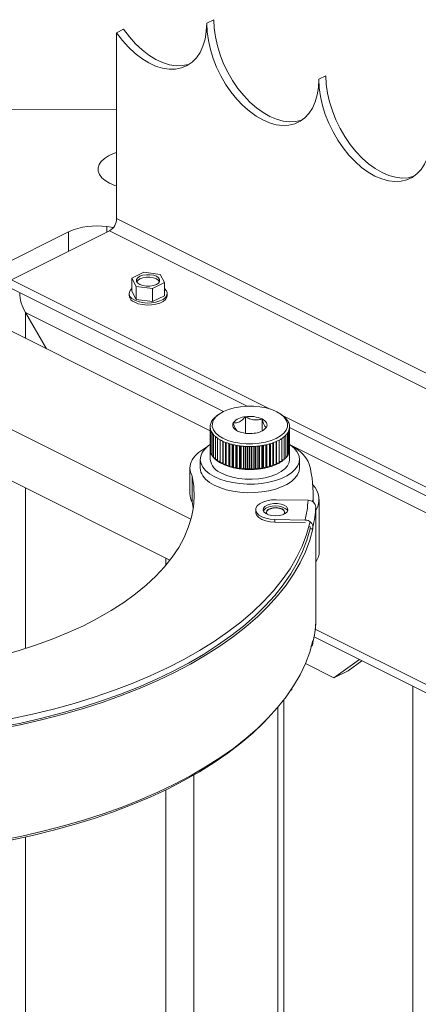
# Model space of a CAD drawing. Units: inches. Extents: x 0.2 to 16.8, y 0.2 to 10.8.
# Drawn here: x 4.4 to 4.7, y 6.9 to 7.5 of the extents above; entities that cross this region are included whole.
import ezdxf

# ---------------------------------------------------------------- set-up
doc = ezdxf.new("R2010")
doc.units = ezdxf.units.IN
doc.header["$MEASUREMENT"] = 0
doc.linetypes.add('SLD-Solid', pattern=[0])

msp = doc.modelspace()

# ---------------------------------------------------------------- linework, layer by layer
at = {"color": 7, "linetype": 'SLD-Solid', "lineweight": 0}
for p, q in [((4.579876, 7.539144), (4.584786, 7.5416)), ((4.516767, 7.532446), (4.521677, 7.534901)), ((4.516767, 7.532446), (4.516767, 7.402305)), ((4.658443, 7.499861), (4.663354, 7.502316)), ((4.516767, 7.478644), (4.443129, 7.478938)), ((4.516767, 7.402305), (7.078575, 6.121401)), ((4.423487, 7.36326), (4.483118, 7.393075)), ((4.44311, 7.359462), (4.511856, 7.393836)), ((4.483118, 7.393075), (4.483118, 7.379467)), ((4.509949, 7.39667), (4.514517, 7.396126)), ((4.509949, 7.39667), (4.509949, 7.392883)), ((4.511856, 7.393836), (7.073665, 6.112931)), ((4.535817, 7.364684), (4.527493, 7.360522)), ((4.547187, 7.363161), (4.535817, 7.364684)), ((4.44311, 7.359462), (4.624209, 7.268913)), ((4.527493, 7.360522), (4.53054, 7.354837)), ((4.527493, 7.351381), (4.527493, 7.360522)), ((4.54191, 7.353313), (4.550234, 7.357475)), ((4.550234, 7.357475), (4.547187, 7.363161)), ((4.550234, 7.348334), (4.550234, 7.357475)), ((4.44311, 7.353449), (4.608154, 7.270926)), ((4.527493, 7.351381), (4.53054, 7.345696)), ((4.53054, 7.354837), (4.54191, 7.353313)), ((4.53054, 7.345696), (4.53054, 7.354837)), ((4.54191, 7.344172), (4.54191, 7.353313)), ((4.52553, 7.349857), (4.52553, 7.348414)), ((4.53054, 7.345696), (4.54191, 7.344172)), ((4.54191, 7.344172), (4.550234, 7.348334)), ((4.552197, 7.348414), (4.552197, 7.349857)), ((4.467682, 7.311092), (4.45295, 7.3365)), ((4.45295, 7.3365), (4.591591, 7.26718)), ((4.45295, 7.318458), (4.45295, 7.3365)), ((4.582308, 7.253779), (4.443129, 7.323368)), ((4.394025, 7.279174), (4.568801, 7.191786)), ((4.588539, 7.265385), (4.587404, 7.264583)), ((4.607068, 7.251946), (4.607068, 7.263589)), ((4.61866, 7.25355), (4.61866, 7.261985)), ((4.632765, 7.264583), (4.631631, 7.265385)), ((4.632518, 7.264758), (7.004918, 6.078558)), ((4.582308, 7.240642), (4.582308, 7.25645)), ((4.582436, 7.23919), (4.582436, 7.255227)), ((4.582867, 7.237752), (4.582867, 7.253789)), ((4.637207, 7.237527), (4.637207, 7.253565)), ((4.637686, 7.238961), (4.637686, 7.254999)), ((4.637862, 7.240412), (4.637862, 7.25645)), ((4.637862, 7.256072), (7.004918, 6.072544)), ((4.583597, 7.236344), (4.583597, 7.252382)), ((4.584616, 7.234983), (4.584616, 7.251021)), ((4.585915, 7.233682), (4.585915, 7.24972)), ((4.587478, 7.232457), (4.587478, 7.248494)), ((4.589269, 7.232355), (4.589269, 7.247368)), ((4.589289, 7.231319), (4.589289, 7.247357)), ((4.630573, 7.231148), (4.630573, 7.247186)), ((4.630628, 7.232184), (4.630628, 7.247216)), ((4.632422, 7.232271), (4.632422, 7.248308)), ((4.634026, 7.233483), (4.634026, 7.249521)), ((4.635367, 7.234773), (4.635367, 7.250811)), ((4.636431, 7.236126), (4.636431, 7.252164)), ((4.394025, 7.24309), (4.554082, 7.163061)), ((4.582307, 7.240527), (4.582307, 7.233711)), ((4.582436, 7.240583), (4.582308, 7.240642)), ((4.591091, 7.231312), (4.591091, 7.24643)), ((4.591328, 7.230283), (4.591328, 7.24632)), ((4.593122, 7.23037), (4.593122, 7.245566)), ((4.593399, 7.230255), (4.593399, 7.245461)), ((4.593572, 7.229359), (4.593572, 7.245396)), ((4.595338, 7.229539), (4.595338, 7.244794)), ((4.595638, 7.22944), (4.595638, 7.244702)), ((4.595998, 7.228557), (4.595998, 7.244594)), ((4.597716, 7.228828), (4.597716, 7.244129)), ((4.598035, 7.228745), (4.598035, 7.244051)), ((4.598577, 7.227886), (4.598577, 7.243924)), ((4.600229, 7.228246), (4.600229, 7.243579)), ((4.600564, 7.22818), (4.600564, 7.243517)), ((4.601283, 7.227354), (4.601283, 7.243391)), ((4.602851, 7.227798), (4.602851, 7.243155)), ((4.603197, 7.22775), (4.603197, 7.24311)), ((4.604085, 7.226966), (4.604085, 7.243003)), ((4.605552, 7.22749), (4.605552, 7.242862)), ((4.605906, 7.22746), (4.605906, 7.242834)), ((4.606953, 7.226727), (4.606953, 7.242764)), ((4.608302, 7.227324), (4.608302, 7.242704)), ((4.608661, 7.227313), (4.608661, 7.242694)), ((4.609855, 7.226639), (4.609855, 7.242676)), ((4.611072, 7.227303), (4.611072, 7.242685)), ((4.611431, 7.227311), (4.611431, 7.242692)), ((4.61276, 7.226703), (4.61276, 7.24274)), ((4.613831, 7.227427), (4.613831, 7.242803)), ((4.614186, 7.227454), (4.614186, 7.242828)), ((4.615635, 7.226918), (4.615635, 7.242956)), ((4.616549, 7.227695), (4.616549, 7.243057)), ((4.616897, 7.22774), (4.616897, 7.2431)), ((4.61845, 7.227283), (4.61845, 7.24332)), ((4.619197, 7.228103), (4.619197, 7.243444)), ((4.619533, 7.228166), (4.619533, 7.243504)), ((4.621173, 7.227793), (4.621173, 7.24383)), ((4.621744, 7.228647), (4.621744, 7.243958)), ((4.622065, 7.228728), (4.622065, 7.244034)), ((4.623774, 7.228442), (4.623774, 7.244479)), ((4.624164, 7.229322), (4.624164, 7.244592)), ((4.624466, 7.229418), (4.624466, 7.244682)), ((4.626226, 7.229224), (4.626226, 7.245261)), ((4.626429, 7.230119), (4.626429, 7.245334)), ((4.62671, 7.230231), (4.62671, 7.245438)), ((4.628501, 7.230129), (4.628501, 7.246167)), ((4.628515, 7.23103), (4.628515, 7.246173)), ((4.628772, 7.231156), (4.628772, 7.246288)), ((4.637862, 7.240412), (4.637686, 7.240334)), ((4.637863, 7.233711), (4.637863, 7.240527)), ((4.638323, 7.243814), (6.995097, 6.065426)), ((4.575363, 7.233711), (4.575363, 7.227697)), ((4.582867, 7.23903), (4.582436, 7.23919)), ((4.583597, 7.237537), (4.582867, 7.237752)), ((4.584616, 7.236112), (4.583597, 7.236344)), ((4.585915, 7.234766), (4.584616, 7.234983)), ((4.587478, 7.233509), (4.585915, 7.233682)), ((4.634026, 7.233483), (4.632422, 7.23332)), ((4.635367, 7.234773), (4.634026, 7.234562)), ((4.636431, 7.236126), (4.635367, 7.235894)), ((4.637207, 7.237527), (4.636431, 7.237308)), ((4.637686, 7.238961), (4.637207, 7.23879)), ((4.644807, 7.227697), (4.644807, 7.233711)), ((4.568137, 7.227697), (4.568137, 7.209655)), ((4.589269, 7.232355), (4.587478, 7.232457)), ((4.589289, 7.232353), (4.589269, 7.232355)), ((4.591091, 7.231312), (4.589289, 7.231319)), ((4.593122, 7.23037), (4.591328, 7.230283)), ((4.593572, 7.229359), (4.593399, 7.230255)), ((4.595338, 7.229539), (4.593572, 7.229359)), ((4.595998, 7.228557), (4.595638, 7.22944)), ((4.597716, 7.228828), (4.595998, 7.228557)), ((4.598577, 7.227886), (4.598035, 7.228745)), ((4.600229, 7.228246), (4.598577, 7.227886)), ((4.601283, 7.227354), (4.600564, 7.22818)), ((4.602851, 7.227798), (4.601283, 7.227354)), ((4.604085, 7.226966), (4.603197, 7.22775)), ((4.605552, 7.22749), (4.604085, 7.226966)), ((4.606953, 7.226727), (4.605906, 7.22746)), ((4.608302, 7.227324), (4.606953, 7.226727)), ((4.609855, 7.226639), (4.608661, 7.227313)), ((4.611072, 7.227303), (4.609855, 7.226639)), ((4.61276, 7.226703), (4.611431, 7.227311)), ((4.613831, 7.227427), (4.61276, 7.226703)), ((4.615635, 7.226918), (4.614186, 7.227454)), ((4.616549, 7.227695), (4.615635, 7.226918)), ((4.61845, 7.227283), (4.616897, 7.22774)), ((4.619197, 7.228103), (4.61845, 7.227283)), ((4.621173, 7.227793), (4.619533, 7.228166)), ((4.621744, 7.228647), (4.621173, 7.227793)), ((4.623774, 7.228442), (4.622065, 7.228728)), ((4.624164, 7.229322), (4.623774, 7.228442)), ((4.626226, 7.229224), (4.624466, 7.229418)), ((4.626429, 7.230119), (4.626226, 7.229224)), ((4.628501, 7.230129), (4.62671, 7.230231)), ((4.628515, 7.23103), (4.628501, 7.230129)), ((4.630573, 7.231148), (4.628772, 7.231156)), ((4.632422, 7.232271), (4.630628, 7.232184)), ((4.569762, 7.221916), (4.569762, 7.203873)), ((4.45295, 7.101243), (4.45295, 7.213627)), ((4.65086, 7.205055), (4.628539, 7.205424)), ((4.654433, 7.203837), (4.654433, 7.208872)), ((4.658696, 7.169433), (4.658696, 7.205517)), ((4.569762, 7.203873), (4.570461, 7.199851)), ((4.61419, 7.198484), (4.61419, 7.196752)), ((4.656301, 7.200249), (4.656301, 7.11942)), ((4.627619, 7.191543), (4.627619, 7.189811)), ((4.627619, 7.191543), (4.648787, 7.191193)), ((4.627619, 7.189811), (4.648787, 7.18946)), ((4.652174, 7.186954), (4.652241, 7.18642)), ((4.652241, 7.18642), (4.652241, 7.185121)), ((4.654247, 7.185088), (4.652241, 7.185121)), ((4.654247, 7.185088), (4.654247, 7.186387)), ((4.551159, 7.159429), (4.551159, 7.164522)), ((4.655083, 7.109445), (6.89282, 5.990576)), ((4.655838, 7.114775), (6.896888, 5.99425)), ((4.654247, 7.106857), (4.654247, 7.105558)), ((4.648953, 7.090739), (4.669011, 7.08071)), ((4.686787, 7.093593), (4.669011, 7.08071)), ((4.678831, 7.085621), (4.688589, 7.092692)), ((4.678831, 7.085621), (4.669011, 7.08071)), ((4.724241, 5.358309), (4.724241, 7.074866)), ((4.638619, 7.071927), (4.639548, 7.0726)), ((4.638831, 7.072242), (4.639548, 7.0726)), ((4.639548, 7.073323), (4.639548, 7.0726)), ((4.633795, 5.358309), (4.633795, 7.065241)), ((4.629727, 5.358309), (4.629727, 7.060194)), ((4.570801, 5.358309), (4.570801, 7.012571)), ((4.551159, 5.358309), (4.551159, 7.002246)), ((4.45295, 5.358309), (4.45295, 6.969189))]:
    msp.add_line(p, q, dxfattribs=at)
at = {"color": 7, "linetype": 'SLD-Solid', "lineweight": 0, "flags": 128}
for points in [[(4.579876, 7.539144), (4.579577, 7.533369), (4.578684, 7.52798), (4.577212, 7.52306), (4.575181, 7.518684), (4.572625, 7.514919), (4.56958, 7.511821), (4.566094, 7.509439), (4.56222, 7.507808), (4.558017, 7.506953), (4.553548, 7.506887), (4.548882, 7.507612), (4.54409, 7.509116), (4.539245, 7.511376), (4.53442, 7.514357), (4.529689, 7.518016), (4.525124, 7.522294), (4.520795, 7.527129), (4.516767, 7.532446)], [(4.658443, 7.499861), (4.658157, 7.494204), (4.657302, 7.488917), (4.65589, 7.484076), (4.653944, 7.479751), (4.651489, 7.476006), (4.648564, 7.472896), (4.645209, 7.470465), (4.641475, 7.468749), (4.637416, 7.467773), (4.63309, 7.467551), (4.628561, 7.468087), (4.623895, 7.469373), (4.619159, 7.47139), (4.614424, 7.474108), (4.609758, 7.477489), (4.605229, 7.481481), (4.600903, 7.486029), (4.596844, 7.491064), (4.59311, 7.496515), (4.589755, 7.5023), (4.58683, 7.508336), (4.584375, 7.514535), (4.582429, 7.520807), (4.581017, 7.527059), (4.580162, 7.533202), (4.579876, 7.539144)], [(4.646379, 7.471202), (4.642326, 7.470228), (4.638, 7.470007), (4.633471, 7.470542), (4.628805, 7.471828), (4.62407, 7.473845), (4.619335, 7.476563), (4.614669, 7.479944), (4.61014, 7.483937), (4.605814, 7.488484), (4.601754, 7.49352), (4.59802, 7.49897), (4.594666, 7.504755), (4.59174, 7.510792), (4.589286, 7.516991), (4.587339, 7.523262), (4.585928, 7.529515), (4.585073, 7.535657), (4.584786, 7.5416)], [(4.567811, 7.510485), (4.567131, 7.510263), (4.562927, 7.509409), (4.558459, 7.509343), (4.553793, 7.510067), (4.549001, 7.511571), (4.544155, 7.513831), (4.53933, 7.516812), (4.534599, 7.520471), (4.530034, 7.52475), (4.525705, 7.529584), (4.521677, 7.534901)], [(4.724946, 7.431918), (4.720893, 7.430944), (4.716568, 7.430723), (4.712039, 7.431259), (4.707372, 7.432545), (4.702637, 7.434561), (4.697902, 7.43728), (4.693236, 7.44066), (4.688707, 7.444653), (4.684381, 7.4492), (4.680322, 7.454236), (4.676587, 7.459686), (4.673233, 7.465472), (4.670308, 7.471508), (4.667853, 7.477707), (4.665906, 7.483979), (4.664495, 7.490231), (4.66364, 7.496373), (4.663354, 7.502316)], [(4.737011, 7.460577), (4.736724, 7.454921), (4.735869, 7.449633), (4.734458, 7.444792), (4.732511, 7.440468), (4.730057, 7.436723), (4.727131, 7.433612), (4.723777, 7.431181), (4.720043, 7.429465), (4.715983, 7.428489), (4.711657, 7.428268), (4.707128, 7.428804), (4.702462, 7.43009), (4.697727, 7.432106), (4.692992, 7.434825), (4.688326, 7.438205), (4.683797, 7.442198), (4.679471, 7.446745), (4.675411, 7.451781), (4.671677, 7.457231), (4.668323, 7.463016), (4.665397, 7.469053), (4.662943, 7.475252), (4.660996, 7.481523), (4.659585, 7.487776), (4.65873, 7.493918), (4.658443, 7.499861)], [(4.516767, 7.448685), (4.51453, 7.447905), (4.51106, 7.446312), (4.508178, 7.444448), (4.505968, 7.442367), (4.504494, 7.44013), (4.503796, 7.4378), (4.503896, 7.435445), (4.504791, 7.433132), (4.506454, 7.430928), (4.508839, 7.428897), (4.511876, 7.427095)], [(4.511876, 7.427095), (4.515478, 7.425577), (4.516767, 7.425148)], [(4.531597, 7.357147), (4.533097, 7.356115), (4.535161, 7.355365), (4.537588, 7.354971), (4.540139, 7.354971), (4.542566, 7.355365), (4.54463, 7.356115), (4.54613, 7.357147), (4.546919, 7.358361), (4.546919, 7.359637), (4.54613, 7.36085), (4.54463, 7.361882), (4.542566, 7.362632), (4.540139, 7.363026), (4.537588, 7.363026), (4.535161, 7.362632), (4.533097, 7.361882), (4.531597, 7.36085), (4.530808, 7.359637), (4.530808, 7.358361), (4.531597, 7.357147)], [(4.546812, 7.358085), (4.54613, 7.359022), (4.54463, 7.360054), (4.542566, 7.360804), (4.540139, 7.361198), (4.537588, 7.361198), (4.535161, 7.360804), (4.533097, 7.360054), (4.531597, 7.359022), (4.530916, 7.358085)], [(4.527493, 7.353339), (4.526705, 7.352593), (4.525749, 7.351059), (4.525555, 7.349455), (4.526134, 7.347874), (4.527453, 7.346408), (4.529436, 7.345143)], [(4.529436, 7.345143), (4.531966, 7.344152), (4.534897, 7.343493), (4.538059, 7.343203), (4.541267, 7.3433), (4.544336, 7.343778), (4.547086, 7.34461), (4.549359, 7.345746), (4.551022, 7.347121), (4.551979, 7.348656), (4.552173, 7.35026), (4.551593, 7.351841), (4.550274, 7.353306), (4.550234, 7.353339)], [(4.529436, 7.3437), (4.531966, 7.342709), (4.534897, 7.342049), (4.538059, 7.341759), (4.541267, 7.341856), (4.544336, 7.342335), (4.547086, 7.343166), (4.549359, 7.344303), (4.551022, 7.345678), (4.551979, 7.347212), (4.552197, 7.348414)], [(4.588344, 7.250289), (4.591272, 7.248515), (4.594771, 7.247022), (4.598735, 7.245856), (4.603045, 7.245051), (4.607568, 7.244633), (4.612167, 7.244614), (4.616704, 7.244995), (4.621039, 7.245763), (4.625042, 7.246897), (4.62859, 7.248361), (4.631576, 7.25011), (4.633908, 7.252092), (4.635517, 7.254247), (4.636354, 7.256509), (4.636392, 7.258809), (4.63563, 7.261077), (4.634093, 7.263245), (4.631826, 7.265246), (4.628898, 7.26702), (4.625399, 7.268513), (4.621435, 7.269679), (4.617125, 7.270484), (4.612602, 7.270902), (4.608002, 7.270921), (4.603466, 7.27054), (4.599131, 7.269771), (4.595128, 7.268638), (4.59158, 7.267174), (4.588594, 7.265425), (4.586262, 7.263442), (4.584653, 7.261288), (4.583816, 7.259026), (4.583778, 7.256726), (4.58454, 7.254458), (4.586077, 7.25229), (4.588344, 7.250289)], [(4.621677, 7.256163), (4.621997, 7.256933), (4.622113, 7.257718), (4.622023, 7.258503), (4.621729, 7.259276), (4.621235, 7.260023), (4.620551, 7.260731), (4.619688, 7.261389), (4.61866, 7.261985)], [(4.598493, 7.259372), (4.598173, 7.258602), (4.598057, 7.257817), (4.598147, 7.257032), (4.598441, 7.256259), (4.598935, 7.255512), (4.599619, 7.254803), (4.600482, 7.254146), (4.60151, 7.25355)], [(4.579818, 7.242219), (4.57752, 7.240918), (4.574207, 7.238564), (4.571569, 7.236006), (4.569657, 7.233292), (4.568506, 7.230472), (4.568137, 7.2276), (4.568559, 7.22473), (4.569762, 7.221916)], [(4.577135, 7.228235), (4.575871, 7.230751), (4.575371, 7.233334), (4.575646, 7.235925), (4.576691, 7.238467), (4.578482, 7.240902), (4.580978, 7.243177), (4.582484, 7.244245)], [(4.637734, 7.244213), (4.638342, 7.2438), (4.641034, 7.241582), (4.643035, 7.239187), (4.644299, 7.236671), (4.644799, 7.234088), (4.644524, 7.231497), (4.643479, 7.228955), (4.641688, 7.22652), (4.639192, 7.224245), (4.636045, 7.222182), (4.632318, 7.220376), (4.628095, 7.218868), (4.623469, 7.217692), (4.618544, 7.216873), (4.613431, 7.216431), (4.608243, 7.216375), (4.603095, 7.216705), (4.598104, 7.217416), (4.593381, 7.218491), (4.589031, 7.219906), (4.585151, 7.221629), (4.581828, 7.223622), (4.579136, 7.225841), (4.577135, 7.228235), (4.577135, 7.228235)], [(4.637862, 7.240412), (4.637862, 7.240594), (4.637862, 7.240642)], [(4.590281, 7.223972), (4.593858, 7.222439), (4.597902, 7.221229), (4.602296, 7.220379), (4.606914, 7.219913), (4.611623, 7.219844), (4.616289, 7.220173), (4.620775, 7.220892), (4.624954, 7.22198), (4.628706, 7.223405), (4.631921, 7.225127), (4.634509, 7.227095), (4.636394, 7.229254), (4.637522, 7.231541), (4.637863, 7.233711)], [(4.644807, 7.227697), (4.644524, 7.225483), (4.643479, 7.222941), (4.641688, 7.220506), (4.639192, 7.218231), (4.636045, 7.216168), (4.632318, 7.214362), (4.628095, 7.212854), (4.623469, 7.211678), (4.618544, 7.210859), (4.613431, 7.210417), (4.608243, 7.21036), (4.603095, 7.210691), (4.598104, 7.211402), (4.593381, 7.212477), (4.589031, 7.213892), (4.585151, 7.215615), (4.581828, 7.217608), (4.579136, 7.219826), (4.577135, 7.222221)], [(4.630628, 7.232184), (4.630579, 7.232179), (4.630573, 7.232178)], [(4.569762, 7.221916), (4.57083, 7.214731), (4.571085, 7.207528), (4.570527, 7.200329), (4.569156, 7.193157), (4.566978, 7.186035), (4.564, 7.178987), (4.560231, 7.172033), (4.555682, 7.165197), (4.55037, 7.1585), (4.544309, 7.151964), (4.537521, 7.145609), (4.530026, 7.139456), (4.521848, 7.133525), (4.513014, 7.127833), (4.503551, 7.1224), (4.49349, 7.117243), (4.482863, 7.112378), (4.471703, 7.107821), (4.460047, 7.103585), (4.447931, 7.099686), (4.435394, 7.096135), (4.422477, 7.092943), (4.40922, 7.090121), (4.395665, 7.087677), (4.381856, 7.08562), (4.367837, 7.083956), (4.353652, 7.08269), (4.339347, 7.081827), (4.324967, 7.081369)], [(4.628539, 7.205424), (4.625203, 7.205278), (4.622035, 7.204736), (4.619218, 7.203832), (4.616916, 7.202616), (4.615263, 7.20116), (4.614354, 7.199549), (4.614243, 7.197875), (4.614936, 7.196238), (4.616393, 7.19473), (4.618529, 7.193441), (4.62122, 7.192445), (4.62431, 7.1918), (4.627619, 7.191543)], [(4.635632, 7.200609), (4.634044, 7.201627), (4.631926, 7.202367), (4.629466, 7.202761), (4.626882, 7.202776), (4.624406, 7.202409), (4.622255, 7.201693), (4.620622, 7.200692), (4.619651, 7.199495), (4.61943, 7.198208), (4.619976, 7.196946), (4.621243, 7.19582), (4.623117, 7.194931), (4.625432, 7.194358), (4.627982, 7.194151), (4.630541, 7.194329), (4.632881, 7.194876), (4.634794, 7.195744), (4.636111, 7.196856), (4.636713, 7.198112), (4.636549, 7.199401), (4.635632, 7.200609)], [(4.63657, 7.197618), (4.636181, 7.19829), (4.634914, 7.199416), (4.63304, 7.200305), (4.630725, 7.200878), (4.628175, 7.201085), (4.625616, 7.200907), (4.623277, 7.200359), (4.621363, 7.199491), (4.620047, 7.19838), (4.619587, 7.197618)], [(4.634463, 7.196631), (4.634448, 7.196763), (4.633891, 7.197837), (4.632633, 7.198751), (4.630827, 7.199395), (4.628688, 7.199691), (4.626476, 7.199604), (4.624458, 7.199143), (4.622876, 7.198365), (4.621921, 7.197363), (4.621694, 7.196631)], [(4.633598, 7.195143), (4.634236, 7.1959), (4.634448, 7.197004), (4.633891, 7.198078), (4.632633, 7.198992), (4.630827, 7.199636), (4.628688, 7.199932), (4.626476, 7.199844), (4.624458, 7.199384), (4.622876, 7.198606), (4.621921, 7.197604), (4.62171, 7.1965), (4.622266, 7.195426), (4.622559, 7.195143)], [(4.61419, 7.196752), (4.614243, 7.196143), (4.614936, 7.194506), (4.616393, 7.192998), (4.618529, 7.191709), (4.62122, 7.190713), (4.62431, 7.190068), (4.627619, 7.189811)], [(4.327872, 7.039727), (4.330621, 7.039781), (4.347053, 7.040339), (4.363412, 7.041295), (4.379657, 7.042648), (4.395752, 7.044395), (4.411658, 7.046531), (4.427338, 7.049051), (4.442753, 7.051949), (4.457869, 7.05522), (4.472648, 7.058853), (4.487057, 7.062842), (4.50106, 7.067177), (4.514625, 7.071847), (4.52772, 7.076841), (4.540313, 7.082148), (4.552375, 7.087755), (4.563878, 7.093649), (4.574793, 7.099815), (4.585096, 7.10624), (4.594761, 7.112908), (4.603767, 7.119802), (4.612091, 7.126908), (4.619714, 7.134208), (4.626618, 7.141684), (4.632786, 7.14932), (4.638204, 7.157096), (4.64286, 7.164995), (4.646741, 7.172998), (4.64984, 7.181086), (4.652147, 7.189239), (4.652186, 7.189404)], [(4.372473, 7.037689), (4.388323, 7.039227), (4.404008, 7.041141), (4.419493, 7.043426), (4.434743, 7.046078), (4.449722, 7.049091), (4.464397, 7.052457), (4.478735, 7.056169), (4.492702, 7.060218), (4.506267, 7.064597), (4.519399, 7.069293), (4.532068, 7.074297), (4.544246, 7.079597), (4.555905, 7.085182), (4.567018, 7.091038), (4.57756, 7.097153), (4.587507, 7.103512), (4.596836, 7.1101), (4.605526, 7.116904), (4.613558, 7.123907), (4.620913, 7.131094), (4.627574, 7.138447), (4.633526, 7.145951), (4.638756, 7.153589), (4.643253, 7.161342), (4.647004, 7.169194), (4.650003, 7.177126), (4.652241, 7.185121)], [(4.372645, 7.03669), (4.388602, 7.038234), (4.404393, 7.040157), (4.419983, 7.042455), (4.435336, 7.045121), (4.450417, 7.048152), (4.465192, 7.051538), (4.479627, 7.055273), (4.493689, 7.059348), (4.507346, 7.063754), (4.520567, 7.068481), (4.533322, 7.073517), (4.545582, 7.078853), (4.557318, 7.084474), (4.568505, 7.09037), (4.579117, 7.096525), (4.589129, 7.102927), (4.598519, 7.10956), (4.607265, 7.116409), (4.615348, 7.12346), (4.622749, 7.130695), (4.629451, 7.138098), (4.635438, 7.145653), (4.640698, 7.153343), (4.645219, 7.161149), (4.648989, 7.169054), (4.652001, 7.177039), (4.654247, 7.185088)], [(4.654247, 7.106857), (4.652001, 7.098808), (4.648989, 7.090823), (4.645219, 7.082918), (4.640698, 7.075112), (4.635438, 7.067422), (4.629451, 7.059868), (4.622749, 7.052464), (4.615348, 7.045229), (4.607265, 7.038178), (4.598519, 7.031329), (4.589129, 7.024696), (4.579117, 7.018294), (4.568505, 7.012139), (4.557318, 7.006243), (4.545582, 7.000622), (4.533322, 6.995286), (4.520567, 6.99025), (4.507346, 6.985523), (4.493689, 6.981117), (4.479627, 6.977042), (4.465192, 6.973307), (4.450417, 6.969921), (4.435336, 6.966891), (4.419983, 6.964224), (4.404393, 6.961926), (4.388602, 6.960003), (4.372645, 6.958459)], [(4.372653, 6.957096), (4.379657, 6.95773), (4.395752, 6.959476), (4.411658, 6.961612), (4.427338, 6.964132), (4.442753, 6.967031), (4.457869, 6.970301), (4.472648, 6.973935), (4.487057, 6.977924), (4.50106, 6.982258), (4.514625, 6.986928), (4.52772, 6.991923), (4.540313, 6.99723), (4.552375, 7.002837), (4.563878, 7.00873), (4.574793, 7.014897), (4.585096, 7.021321), (4.594761, 7.027989), (4.603767, 7.034884), (4.612091, 7.04199), (4.619714, 7.049289), (4.622905, 7.052627)]]:
    msp.add_lwpolyline(points, dxfattribs=at)
at = {"color": 7, "linetype": 'SLD-Solid', "lineweight": 0}
for centre, radius, start, end in [((4.506714, 7.402475), 0.010054, 300.75867, 359.031182), ((4.502707, 7.348794), 0.04842, 81.397902, 113.863882), ((4.47557, 7.35064), 0.026676, 180.180898, 212.009792), ((4.475613, 7.350653), 0.026719, 180.207158, 211.983531), ((4.531117, 7.349067), 0.005624, 186.66906, 252.609626), ((4.591448, 7.255781), 0.00929, 146.082916, 155.970977), ((4.593309, 7.254532), 0.011532, 137.528743, 146.08954), ((4.59554, 7.252495), 0.014553, 130.213108, 137.544515), ((4.597739, 7.249926), 0.017934, 125.188285, 130.280455), ((4.607397, 7.252094), 0.0115, 91.638573, 140.736452), ((4.610119, 7.242952), 0.020861, 65.829748, 98.408681), ((4.622585, 7.250135), 0.017675, 48.681125, 55.124374), ((4.624985, 7.252855), 0.014047, 41.203408, 48.704625), ((4.627181, 7.254777), 0.011129, 32.441619, 41.206834), ((4.628968, 7.255913), 0.009011, 22.350043, 32.440934), ((4.589334, 7.256568), 0.007027, 179.088159, 190.997343), ((4.589386, 7.256556), 0.007079, 167.148255, 178.999774), ((4.589956, 7.256698), 0.007662, 191.0716, 202.313542), ((4.590088, 7.25639), 0.0078, 155.983496, 167.105984), ((4.59121, 7.25722), 0.009021, 202.35035, 212.431955), ((4.610051, 7.272582), 0.020861, 245.830786, 278.410173), ((4.612773, 7.263441), 0.0115, 271.636944, 320.737392), ((4.628713, 7.257353), 0.009301, 326.088344, 335.96555), ((4.630037, 7.256754), 0.007848, 336.017395, 347.072084), ((4.630209, 7.256429), 0.007667, 11.075392, 22.30975), ((4.630788, 7.256572), 0.007075, 347.149784, 359.008391), ((4.630842, 7.256562), 0.007021, 359.080763, 11.002939), ((4.593003, 7.258364), 0.011147, 212.454257, 221.204726), ((4.595186, 7.260274), 0.014048, 221.200136, 228.702163), ((4.597591, 7.263002), 0.017685, 228.682969, 235.12253), ((4.60014, 7.266645), 0.022131, 235.100523, 240.639161), ((4.602529, 7.270879), 0.026993, 240.62696, 245.483484), ((4.617306, 7.271546), 0.027738, 293.802608, 298.575516), ((4.619758, 7.267083), 0.022646, 298.527049, 303.999992), ((4.622153, 7.263558), 0.018385, 303.956403, 310.22479), ((4.624613, 7.260652), 0.014577, 310.219144, 317.538479), ((4.626855, 7.258603), 0.01154, 317.528016, 326.083446), ((4.589333, 7.24053), 0.007026, 179.086967, 190.998535), ((4.604772, 7.275777), 0.032379, 245.467713, 249.763647), ((4.60664, 7.280858), 0.037793, 249.770765, 253.644142), ((4.608044, 7.285635), 0.042772, 253.641972, 257.212959), ((4.60908, 7.290177), 0.047431, 257.20707, 260.53856), ((4.609687, 7.293781), 0.051085, 260.530798, 263.704131), ((4.60998, 7.296386), 0.053707, 263.698962, 266.769443), ((4.610084, 7.298034), 0.055358, 266.757913, 269.763353), ((4.61009, 7.297853), 0.055178, 269.756307, 272.773646), ((4.610145, 7.296954), 0.054277, 272.761372, 275.805569), ((4.610403, 7.294373), 0.051683, 275.810799, 278.957614), ((4.611007, 7.290608), 0.04787, 278.945374, 282.261471), ((4.611927, 7.286416), 0.043578, 282.249637, 285.775554), ((4.613381, 7.281308), 0.038267, 285.759213, 289.612457), ((4.61515, 7.276392), 0.033043, 289.584217, 293.830509), ((4.630788, 7.240535), 0.007075, 347.149784, 359.008391), ((4.631855, 7.222749), 0.021243, 20.864311, 66.420185), ((4.594398, 7.235476), 0.012219, 188.305838, 250.313309), ((4.589943, 7.240657), 0.007648, 191.061507, 202.323635), ((4.591197, 7.241175), 0.009005, 202.341886, 212.440419), ((4.592982, 7.242311), 0.011121, 212.444266, 221.214717), ((4.595161, 7.244211), 0.014012, 221.190467, 228.711832), ((4.597591, 7.246965), 0.017685, 228.682969, 235.12253), ((4.622137, 7.247538), 0.018409, 303.966122, 310.226925), ((4.62464, 7.244586), 0.014538, 310.209376, 317.548247), ((4.626855, 7.242565), 0.01154, 317.528016, 326.083446), ((4.628713, 7.241315), 0.009301, 326.088344, 335.96555), ((4.630043, 7.240715), 0.007841, 336.012734, 347.076745), ((4.585, 7.227792), 0.009638, 180.563606, 215.311553), ((4.600107, 7.250554), 0.022068, 235.092651, 240.647033), ((4.602529, 7.254842), 0.026993, 240.62696, 245.483484), ((4.591116, 7.231006), 0.000306, 46.265399, 94.722703), ((4.604772, 7.259739), 0.032379, 245.467713, 249.763647), ((4.593178, 7.230113), 0.000263, 32.870444, 102.342179), ((4.60664, 7.264821), 0.037793, 249.770765, 253.644142), ((4.595406, 7.229243), 0.000304, 40.395156, 103.004432), ((4.608044, 7.269597), 0.042772, 253.641972, 257.212959), ((4.597799, 7.228494), 0.000345, 46.874224, 103.964174), ((4.609041, 7.273943), 0.04723, 257.199986, 260.545644), ((4.600331, 7.227881), 0.000378, 52.114074, 105.644477), ((4.609687, 7.277743), 0.051085, 260.530798, 263.704131), ((4.602973, 7.227407), 0.00041, 56.862891, 107.354543), ((4.610022, 7.280793), 0.054153, 263.706436, 266.751623), ((4.605696, 7.227084), 0.00043, 60.856184, 109.633985), ((4.610073, 7.281789), 0.055151, 266.757396, 269.774156), ((4.608469, 7.226916), 0.000441, 64.297263, 112.286837), ((4.610092, 7.28194), 0.055301, 269.754546, 272.765126), ((4.611261, 7.226903), 0.000442, 67.353312, 115.227893), ((4.610131, 7.28104), 0.054401, 272.770007, 275.807266), ((4.614038, 7.227048), 0.000432, 69.944515, 118.621242), ((4.610403, 7.278336), 0.051683, 275.810799, 278.957614), ((4.616771, 7.227348), 0.000411, 72.174866, 122.608958), ((4.611007, 7.274571), 0.04787, 278.945374, 282.261471), ((4.619428, 7.227797), 0.000384, 74.107565, 127.056649), ((4.612026, 7.269981), 0.043169, 282.23293, 285.792261), ((4.621979, 7.228389), 0.000349, 75.732876, 132.328673), ((4.613381, 7.265271), 0.038267, 285.759213, 289.612457), ((4.624396, 7.229117), 0.00031, 76.828046, 138.525156), ((4.61515, 7.260355), 0.033043, 289.584217, 293.830509), ((4.626652, 7.229967), 0.00027, 77.596275, 145.823066), ((4.617276, 7.255574), 0.027811, 293.803145, 298.563372), ((4.628724, 7.23093), 0.000231, 77.988693, 154.39215), ((4.619633, 7.251252), 0.022887, 298.55589, 303.971152), ((4.568624, 7.208861), 0.085806, 356.714606, 14.479155), ((4.64441, 7.205574), 0.014108, 327.446159, 46.335632), ((4.579485, 7.209726), 0.011348, 180.357739, 211.04442), ((4.565041, 7.2108), 0.08601, 346.822753, 356.17), ((4.651099, 7.199842), 0.005218, 4.477018, 92.630175), ((4.569151, 7.20608), 0.087345, 346.969661, 356.172378), ((4.64495, 7.169654), 0.013748, 325.658049, 359.080005), ((4.569152, 7.125251), 0.087344, 346.969564, 356.172163)]:
    msp.add_arc(centre, radius, start, end, dxfattribs=at)
for points, knots in [([(4.607068, 7.263589), (4.606586, 7.263081), (4.605298, 7.261721), (4.603013, 7.25997), (4.600413, 7.259234), (4.598973, 7.259337), (4.598493, 7.259372)], [0, 0, 0, 0, 0.2113273, 0.5655695, 0.8552271, 1, 1, 1, 1]), ([(4.61866, 7.261985), (4.617861, 7.261767), (4.616206, 7.261317), (4.613842, 7.261222), (4.611692, 7.261564), (4.609471, 7.262277), (4.60798, 7.263091), (4.607068, 7.263589)], [0, 0, 0, 0, 0.205035, 0.4243914, 0.5797988, 0.7431238, 1, 1, 1, 1]), ([(4.621677, 7.256163), (4.621456, 7.256253), (4.62089, 7.256484), (4.620336, 7.257328), (4.619817, 7.258382), (4.619242, 7.25994), (4.618888, 7.261183), (4.61866, 7.261985)], [0, 0, 0, 0, 0.1039961, 0.26677, 0.4265391, 0.6299723, 1, 1, 1, 1]), ([(4.598493, 7.259372), (4.598822, 7.258013), (4.599282, 7.256114), (4.600389, 7.254527), (4.600704, 7.254075)], [0, 0, 0, 0, 0.7155912, 1, 1, 1, 1]), ([(4.61972, 7.254325), (4.619883, 7.254436), (4.620626, 7.254942), (4.621216, 7.255628), (4.621677, 7.256163)], [0, 0, 0, 0, 0.2193144, 1, 1, 1, 1]), ([(4.654247, 7.186387), (4.654185, 7.18692), (4.654058, 7.188007), (4.653101, 7.189433), (4.651721, 7.190507), (4.650205, 7.191087), (4.649195, 7.191162), (4.648787, 7.191193)], [0, 0, 0, 0, 0.1986982, 0.404947, 0.6215961, 0.8471915, 1, 1, 1, 1]), ([(4.654069, 7.104324), (4.654377, 7.10573), (4.655252, 7.109717), (4.655952, 7.114681), (4.656222, 7.118232), (4.656292, 7.11915)], [0, 0, 0, 0, 0.2878684, 0.8159604, 1, 1, 1, 1]), ([(4.652824, 7.102507), (4.653035, 7.10269), (4.653654, 7.103226), (4.654148, 7.104341), (4.654219, 7.105217), (4.654247, 7.105558)], [0, 0, 0, 0, 0.2402521, 0.7045518, 1, 1, 1, 1])]:
    msp.add_open_spline(points, degree=3, knots=knots, dxfattribs=at)

doc.saveas('drawing.dxf')
